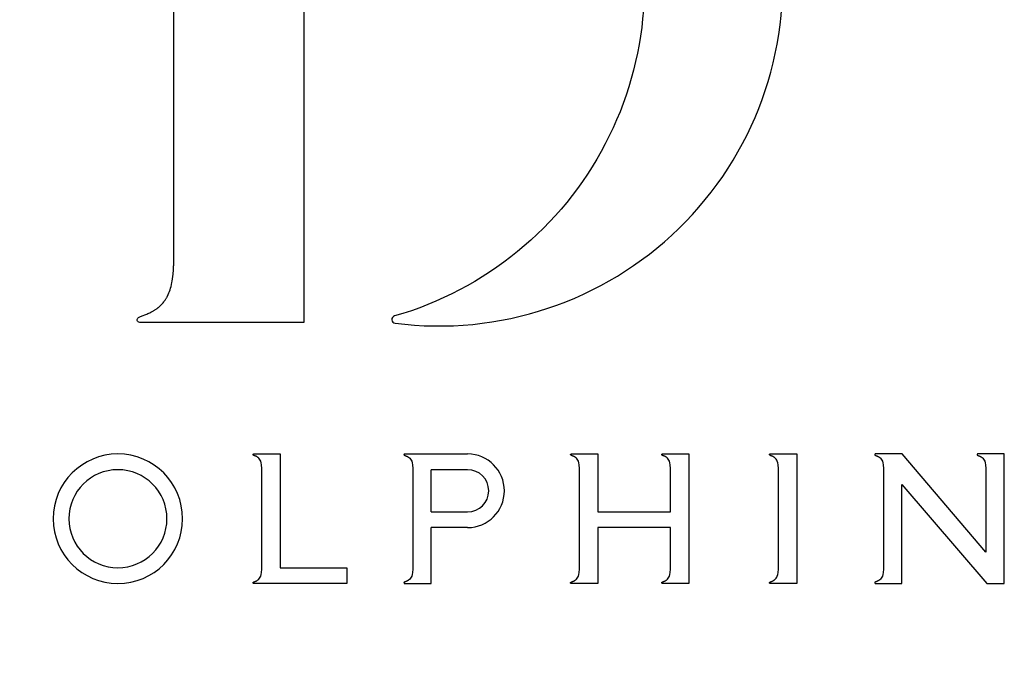
# Model space of a CAD drawing. Units: millimetres. Extents: x 883 to 1205, y 128 to 577.
# Drawn here: x 934 to 965, y 494 to 515 of the extents above; entities that cross this region are included whole.
import ezdxf

# ---------------------------------------------------------------- set-up
doc = ezdxf.new("R2010")
doc.units = ezdxf.units.MM
doc.header["$LTSCALE"] = 15
for name, color, linetype in [('01-01', 2, 'Continuous'), ('02-01', 1, 'Continuous'), ('09-01', 7, 'Continuous')]:
    doc.layers.add(name, color=color, linetype=linetype)
doc.dimstyles.new('Wagner$0', dxfattribs={"dimtxt": 2.5, "dimasz": 2.5, "dimexe": 1, "dimexo": 1, "dimgap": 1, "dimtad": 1, "dimdec": 8, "dimdsep": 46, "dimtxsty": 'Standard', "dimcen": 0, "dimclrd": 4, "dimclre": 4, "dimclrt": 1, "dimadec": 1, "dimazin": 2, "dimtfac": 1, "dimtdec": 8, "dimtix": 1, "dimtmove": 2, "dimatfit": 3, "dimfxl": 1, "dimarcsym": 0})

# ---------------------------------------------------------------- blocks, each defined once
blk = doc.blocks.new('*D14')
at = {"layer": '09-01', "color": 4, "lineweight": -2, "transparency": 16777216}
for p, q in [((916.387, 556.594), (889.239, 556.594)), ((891.239, 551.594), (891.239, 318.594)), ((938.087, 313.594), (889.239, 313.594))]:
    blk.add_line(p, q, dxfattribs=at)
at = {"layer": '09-01', "color": 4, "transparency": 16777216}
for points in [[(890.406, 551.594), (892.072, 551.594), (891.239, 556.594)], [(890.406, 318.594), (892.072, 318.594), (891.239, 313.594)]]:
    blk.add_solid(points, dxfattribs=at)
at = {"layer": 'Defpoints', "color": 0, "transparency": 16777216}
for p in [(918.387, 556.594), (891.239, 313.594), (940.087, 313.594)]:
    blk.add_point(p, dxfattribs=at)
at = {"layer": '09-01', "color": 1, "transparency": 16777216, "insert": (886.739, 435.094), "char_height": 5, "attachment_point": 5, "rotation": 90}
blk.add_mtext('243', dxfattribs=at)
blk = doc.blocks.new('Dolphin-Logo 1-1')
at = {"layer": '02-01'}
for p, q in [((-8.561, -5.115), (-8.561, -5.115)), ((-8.561, -5.115), (-8.561, -5.115)), ((-8.561, -5.115), (-8.561, -5.115)), ((-8.561, -5.115), (-8.561, -5.115)), ((-8.561, -5.115), (-8.561, -5.115)), ((-8.561, -5.115), (-8.561, -5.115)), ((-8.561, -5.115), (-8.561, -5.115)), ((-8.561, -5.115), (-8.561, -5.115)), ((-9.106, -5.455), (-9.106, -5.455)), ((-9.106, -5.455), (-9.106, -5.455)), ((-9.106, -5.455), (-9.106, -5.455)), ((-9.106, -5.455), (-9.106, -5.455)), ((-5.663, -9.899), (-5.662, -9.897)), ((-5.663, -9.901), (-5.663, -9.899)), ((-5.663, -9.904), (-5.663, -9.901)), ((-5.663, -9.907), (-5.663, -9.904)), ((-5.662, -9.91), (-5.663, -9.907)), ((-5.662, -9.897), (-5.661, -9.895)), ((-5.661, -9.912), (-5.662, -9.91)), ((-5.661, -9.895), (-5.661, -9.893)), ((-5.661, -9.893), (-5.66, -9.893)), ((-5.659, -9.915), (-5.661, -9.912)), ((-5.66, -9.892), (-5.659, -9.891)), ((-5.66, -9.893), (-5.66, -9.892)), ((-5.659, -9.891), (-5.657, -9.889)), ((-5.657, -9.917), (-5.659, -9.915)), ((-5.657, -9.889), (-5.656, -9.888)), ((-5.654, -9.92), (-5.657, -9.917)), ((-5.656, -9.888), (-5.655, -9.887)), ((-5.655, -9.887), (-5.654, -9.886)), ((-5.654, -9.886), (-5.653, -9.886)), ((-5.65, -9.922), (-5.654, -9.92)), ((-5.653, -9.886), (-5.652, -9.885)), ((-5.652, -9.885), (-5.651, -9.885)), ((-5.651, -9.885), (-5.65, -9.884)), ((-5.65, -9.884), (-5.649, -9.884)), ((-5.646, -9.925), (-5.65, -9.922)), ((-5.649, -9.884), (-5.649, -9.884)), ((-5.649, -9.884), (-5.647, -9.884)), ((-5.647, -9.884), (-5.646, -9.883)), ((-5.646, -9.883), (-5.646, -9.883)), ((-5.646, -9.883), (-5.645, -9.883)), ((-5.638, -9.929), (-5.646, -9.925)), ((-5.645, -9.883), (-5.644, -9.883)), ((-5.644, -9.883), (-4.796, -9.883)), ((-5.628, -9.933), (-5.638, -9.929)), ((-5.618, -9.937), (-5.628, -9.933)), ((-5.609, -9.94), (-5.618, -9.937)), ((-5.599, -9.944), (-5.609, -9.94)), ((-5.589, -9.948), (-5.599, -9.944)), ((-5.58, -9.952), (-5.589, -9.948)), ((-5.569, -9.957), (-5.58, -9.952)), ((-5.568, -9.957), (-5.569, -9.957)), ((-5.567, -9.957), (-5.568, -9.957)), ((-5.566, -9.958), (-5.567, -9.957)), ((-5.565, -9.959), (-5.566, -9.958)), ((-5.564, -9.959), (-5.565, -9.959)), ((-5.563, -9.96), (-5.564, -9.959)), ((-5.562, -9.96), (-5.563, -9.96)), ((-5.561, -9.961), (-5.562, -9.96)), ((-5.559, -9.962), (-5.561, -9.961)), ((-5.558, -9.962), (-5.559, -9.962)), ((-5.557, -9.962), (-5.558, -9.962)), ((-5.556, -9.963), (-5.557, -9.962)), ((-5.555, -9.964), (-5.556, -9.963)), ((-5.556, -9.963), (-5.556, -9.963)), ((-5.554, -9.964), (-5.555, -9.964)), ((-5.553, -9.965), (-5.554, -9.964)), ((-5.552, -9.965), (-5.553, -9.965)), ((-5.551, -9.966), (-5.552, -9.965)), ((-5.552, -9.965), (-5.552, -9.965)), ((-5.55, -9.966), (-5.551, -9.966)), ((-5.549, -9.967), (-5.55, -9.966)), ((-5.547, -9.968), (-5.549, -9.967)), ((-5.546, -9.968), (-5.547, -9.968)), ((-5.543, -9.97), (-5.546, -9.968)), ((-5.54, -9.972), (-5.543, -9.97)), ((-5.537, -9.974), (-5.54, -9.972)), ((-5.534, -9.976), (-5.537, -9.974)), ((-5.53, -9.978), (-5.534, -9.976)), ((-5.525, -9.981), (-5.53, -9.978)), ((-5.52, -9.985), (-5.525, -9.981)), ((-5.515, -9.988), (-5.52, -9.985)), ((-5.51, -9.992), (-5.515, -9.988)), ((-5.505, -9.996), (-5.51, -9.992)), ((-5.5, -10), (-5.505, -9.996)), ((-5.494, -10.005), (-5.5, -10)), ((-5.487, -10.01), (-5.494, -10.005)), ((-5.479, -10.019), (-5.487, -10.01)), ((-5.454, -10.047), (-5.479, -10.019)), ((-4.796, -9.883), (-4.796, -13.502)), ((-0.86, -9.897), (-0.861, -9.899)), ((-0.861, -9.899), (-0.861, -9.901)), ((-0.861, -9.901), (-0.861, -9.904)), ((-0.861, -9.904), (-0.861, -9.907)), ((-0.861, -9.907), (-0.86, -9.91)), ((-0.859, -9.895), (-0.86, -9.897)), ((-0.86, -9.91), (-0.859, -9.912)), ((-0.858, -9.893), (-0.859, -9.893)), ((-0.859, -9.893), (-0.859, -9.895)), ((-0.859, -9.912), (-0.857, -9.915)), ((-0.857, -9.892), (-0.858, -9.893)), ((-0.855, -9.889), (-0.857, -9.891)), ((-0.857, -9.891), (-0.857, -9.892)), ((-0.857, -9.915), (-0.855, -9.917)), ((-0.854, -9.888), (-0.855, -9.889)), ((-0.855, -9.917), (-0.852, -9.92)), ((-0.853, -9.887), (-0.854, -9.888)), ((-0.852, -9.886), (-0.853, -9.887)), ((-0.851, -9.886), (-0.852, -9.886)), ((-0.852, -9.92), (-0.848, -9.922)), ((-0.85, -9.885), (-0.851, -9.886)), ((-0.849, -9.885), (-0.85, -9.885)), ((-0.848, -9.884), (-0.849, -9.885)), ((-0.847, -9.884), (-0.848, -9.884)), ((-0.848, -9.922), (-0.844, -9.925)), ((-0.846, -9.884), (-0.847, -9.884)), ((-0.845, -9.884), (-0.846, -9.884)), ((-0.844, -9.883), (-0.845, -9.884)), ((-0.843, -9.883), (-0.844, -9.883)), ((-0.844, -9.883), (-0.844, -9.883)), ((-0.844, -9.925), (-0.836, -9.929)), ((-0.842, -9.883), (-0.843, -9.883)), ((-0.842, -9.883), (1.162, -9.883)), ((-0.836, -9.929), (-0.826, -9.933)), ((-0.826, -9.933), (-0.816, -9.937)), ((-0.816, -9.937), (-0.807, -9.94)), ((-0.807, -9.94), (-0.797, -9.944)), ((-0.797, -9.944), (-0.787, -9.948)), ((-0.787, -9.948), (-0.778, -9.952)), ((-0.778, -9.952), (-0.767, -9.957)), ((-0.767, -9.957), (-0.766, -9.957)), ((-0.766, -9.957), (-0.765, -9.957)), ((-0.765, -9.957), (-0.764, -9.958)), ((-0.764, -9.958), (-0.763, -9.959)), ((-0.763, -9.959), (-0.762, -9.959)), ((-0.762, -9.959), (-0.76, -9.96)), ((-0.76, -9.96), (-0.76, -9.96)), ((-0.76, -9.96), (-0.759, -9.961)), ((-0.759, -9.961), (-0.757, -9.962)), ((-0.757, -9.962), (-0.756, -9.962)), ((-0.756, -9.962), (-0.755, -9.962)), ((-0.755, -9.962), (-0.754, -9.963)), ((-0.754, -9.963), (-0.754, -9.963)), ((-0.754, -9.963), (-0.753, -9.964)), ((-0.753, -9.964), (-0.752, -9.964)), ((-0.752, -9.964), (-0.751, -9.965)), ((-0.751, -9.965), (-0.75, -9.965)), ((-0.75, -9.965), (-0.75, -9.965)), ((-0.75, -9.965), (-0.749, -9.966)), ((-0.749, -9.966), (-0.748, -9.966)), ((-0.748, -9.966), (-0.747, -9.967)), ((-0.747, -9.967), (-0.745, -9.968)), ((-0.745, -9.968), (-0.744, -9.968)), ((-0.744, -9.968), (-0.741, -9.97)), ((-0.741, -9.97), (-0.738, -9.972)), ((-0.738, -9.972), (-0.735, -9.974)), ((-0.735, -9.974), (-0.732, -9.976)), ((-0.732, -9.976), (-0.728, -9.978)), ((-0.728, -9.978), (-0.723, -9.981)), ((-0.723, -9.981), (-0.718, -9.985)), ((-0.718, -9.985), (-0.713, -9.988)), ((-0.713, -9.988), (-0.708, -9.992)), ((-0.708, -9.992), (-0.703, -9.996)), ((-0.703, -9.996), (-0.698, -10)), ((-0.698, -10), (-0.692, -10.005)), ((-0.692, -10.005), (-0.685, -10.01)), ((-0.685, -10.01), (-0.677, -10.019)), ((-0.677, -10.019), (-0.652, -10.047)), ((4.438, -9.901), (4.439, -9.899)), ((4.438, -9.904), (4.438, -9.901)), ((4.439, -9.907), (4.438, -9.904)), ((4.439, -9.897), (4.44, -9.895)), ((4.439, -9.899), (4.439, -9.897)), ((4.439, -9.91), (4.439, -9.907)), ((4.441, -9.912), (4.439, -9.91)), ((4.44, -9.895), (4.441, -9.893)), ((4.441, -9.893), (4.442, -9.892)), ((4.441, -9.893), (4.441, -9.893)), ((4.442, -9.915), (4.441, -9.912)), ((4.442, -9.891), (4.444, -9.889)), ((4.442, -9.892), (4.442, -9.891)), ((4.444, -9.917), (4.442, -9.915)), ((4.444, -9.889), (4.445, -9.888)), ((4.447, -9.92), (4.444, -9.917)), ((4.445, -9.888), (4.446, -9.887)), ((4.446, -9.887), (4.447, -9.886)), ((4.447, -9.886), (4.449, -9.886)), ((4.451, -9.922), (4.447, -9.92)), ((4.449, -9.886), (4.449, -9.885)), ((4.449, -9.885), (4.451, -9.885)), ((4.451, -9.885), (4.451, -9.884)), ((4.451, -9.884), (4.452, -9.884)), ((4.456, -9.925), (4.451, -9.922)), ((4.452, -9.884), (4.453, -9.884)), ((4.453, -9.884), (4.454, -9.884)), ((4.454, -9.884), (4.455, -9.883)), ((4.455, -9.883), (4.456, -9.883)), ((4.456, -9.883), (4.456, -9.883)), ((4.456, -9.883), (4.457, -9.883)), ((4.464, -9.929), (4.456, -9.925)), ((4.457, -9.883), (5.305, -9.883)), ((4.473, -9.933), (4.464, -9.929)), ((4.483, -9.937), (4.473, -9.933)), ((4.492, -9.94), (4.483, -9.937)), ((4.502, -9.944), (4.492, -9.94)), ((4.512, -9.948), (4.502, -9.944)), ((4.521, -9.952), (4.512, -9.948)), ((4.532, -9.957), (4.521, -9.952)), ((4.533, -9.957), (4.532, -9.957)), ((4.534, -9.957), (4.533, -9.957)), ((4.535, -9.958), (4.534, -9.957)), ((4.536, -9.959), (4.535, -9.958)), ((4.537, -9.959), (4.536, -9.959)), ((4.539, -9.96), (4.537, -9.959)), ((4.54, -9.96), (4.539, -9.96)), ((4.541, -9.961), (4.54, -9.96)), ((4.542, -9.962), (4.541, -9.961)), ((4.543, -9.962), (4.542, -9.962)), ((4.544, -9.962), (4.543, -9.962)), ((4.545, -9.963), (4.544, -9.962)), ((4.546, -9.963), (4.545, -9.963)), ((4.546, -9.964), (4.546, -9.963)), ((4.547, -9.964), (4.546, -9.964)), ((4.548, -9.965), (4.547, -9.964)), ((4.549, -9.965), (4.548, -9.965)), ((4.55, -9.965), (4.549, -9.965)), ((4.55, -9.966), (4.55, -9.965)), ((4.551, -9.966), (4.55, -9.966)), ((4.553, -9.967), (4.551, -9.966)), ((4.554, -9.968), (4.553, -9.967)), ((4.555, -9.968), (4.554, -9.968)), ((4.558, -9.97), (4.555, -9.968)), ((4.561, -9.972), (4.558, -9.97)), ((4.565, -9.974), (4.561, -9.972)), ((4.568, -9.976), (4.565, -9.974)), ((4.571, -9.978), (4.568, -9.976)), ((4.577, -9.981), (4.571, -9.978)), ((4.582, -9.985), (4.577, -9.981)), ((4.587, -9.988), (4.582, -9.985)), ((4.592, -9.992), (4.587, -9.988)), ((4.596, -9.996), (4.592, -9.992)), ((4.601, -10), (4.596, -9.996)), ((4.607, -10.005), (4.601, -10)), ((4.614, -10.01), (4.607, -10.005)), ((4.623, -10.019), (4.614, -10.01)), ((4.648, -10.047), (4.623, -10.019)), ((5.305, -9.883), (5.305, -11.726)), ((7.336, -9.899), (7.337, -9.897)), ((7.336, -9.901), (7.336, -9.899)), ((7.336, -9.904), (7.336, -9.901)), ((7.336, -9.907), (7.336, -9.904)), ((7.337, -9.91), (7.336, -9.907)), ((7.337, -9.895), (7.338, -9.893)), ((7.337, -9.897), (7.337, -9.895)), ((7.338, -9.912), (7.337, -9.91)), ((7.338, -9.893), (7.339, -9.893)), ((7.34, -9.915), (7.338, -9.912)), ((7.339, -9.892), (7.34, -9.891)), ((7.339, -9.893), (7.339, -9.892)), ((7.34, -9.891), (7.341, -9.889)), ((7.341, -9.917), (7.34, -9.915)), ((7.341, -9.889), (7.342, -9.888)), ((7.345, -9.92), (7.341, -9.917)), ((7.342, -9.888), (7.343, -9.887)), ((7.343, -9.887), (7.345, -9.886)), ((7.345, -9.886), (7.346, -9.886)), ((7.348, -9.922), (7.345, -9.92)), ((7.346, -9.886), (7.347, -9.885)), ((7.347, -9.885), (7.348, -9.885)), ((7.348, -9.885), (7.349, -9.884)), ((7.353, -9.925), (7.348, -9.922)), ((7.349, -9.884), (7.349, -9.884)), ((7.349, -9.884), (7.35, -9.884)), ((7.35, -9.884), (7.351, -9.884)), ((7.351, -9.884), (7.352, -9.883)), ((7.352, -9.883), (7.353, -9.883)), ((7.353, -9.883), (7.354, -9.883)), ((7.361, -9.929), (7.353, -9.925)), ((7.354, -9.883), (7.354, -9.883)), ((7.354, -9.883), (8.203, -9.883)), ((7.371, -9.933), (7.361, -9.929)), ((7.38, -9.937), (7.371, -9.933)), ((7.389, -9.94), (7.38, -9.937)), ((7.399, -9.944), (7.389, -9.94)), ((7.409, -9.948), (7.399, -9.944)), ((7.419, -9.952), (7.409, -9.948)), ((7.429, -9.957), (7.419, -9.952)), ((7.43, -9.957), (7.429, -9.957)), ((7.431, -9.957), (7.43, -9.957)), ((7.433, -9.958), (7.431, -9.957)), ((7.434, -9.959), (7.433, -9.958)), ((7.435, -9.959), (7.434, -9.959)), ((7.436, -9.96), (7.435, -9.959)), ((7.437, -9.96), (7.436, -9.96)), ((7.438, -9.961), (7.437, -9.96)), ((7.44, -9.962), (7.438, -9.961)), ((7.441, -9.962), (7.44, -9.962)), ((7.44, -9.962), (7.44, -9.962)), ((7.442, -9.963), (7.441, -9.962)), ((7.443, -9.963), (7.442, -9.963)), ((7.444, -9.964), (7.443, -9.963)), ((7.445, -9.964), (7.444, -9.964)), ((7.445, -9.965), (7.445, -9.964)), ((7.446, -9.965), (7.445, -9.965)), ((7.447, -9.965), (7.446, -9.965)), ((7.448, -9.966), (7.447, -9.965)), ((7.449, -9.966), (7.448, -9.966)), ((7.45, -9.967), (7.449, -9.966)), ((7.451, -9.968), (7.45, -9.967)), ((7.453, -9.968), (7.451, -9.968)), ((7.455, -9.97), (7.453, -9.968)), ((7.458, -9.972), (7.455, -9.97)), ((7.462, -9.974), (7.458, -9.972)), ((7.465, -9.976), (7.462, -9.974)), ((7.469, -9.978), (7.465, -9.976)), ((7.474, -9.981), (7.469, -9.978)), ((7.479, -9.985), (7.474, -9.981)), ((7.484, -9.988), (7.479, -9.985)), ((7.489, -9.992), (7.484, -9.988)), ((7.494, -9.996), (7.489, -9.992)), ((7.499, -10), (7.494, -9.996)), ((7.505, -10.005), (7.499, -10)), ((7.511, -10.01), (7.505, -10.005)), ((7.52, -10.019), (7.511, -10.01)), ((7.545, -10.047), (7.52, -10.019)), ((8.203, -9.883), (8.203, -14)), ((10.764, -9.899), (10.765, -9.897)), ((10.764, -9.901), (10.764, -9.899)), ((10.764, -9.904), (10.764, -9.901)), ((10.764, -9.907), (10.764, -9.904)), ((10.765, -9.91), (10.764, -9.907)), ((10.765, -9.897), (10.766, -9.895)), ((10.766, -9.912), (10.765, -9.91)), ((10.766, -9.895), (10.766, -9.893)), ((10.766, -9.893), (10.767, -9.893)), ((10.768, -9.915), (10.766, -9.912)), ((10.767, -9.892), (10.768, -9.891)), ((10.767, -9.893), (10.767, -9.892)), ((10.768, -9.891), (10.77, -9.889)), ((10.77, -9.917), (10.768, -9.915)), ((10.77, -9.889), (10.771, -9.888)), ((10.773, -9.92), (10.77, -9.917)), ((10.771, -9.887), (10.773, -9.886)), ((10.771, -9.888), (10.771, -9.887)), ((10.773, -9.886), (10.774, -9.886)), ((10.776, -9.922), (10.773, -9.92)), ((10.774, -9.886), (10.775, -9.885)), ((10.775, -9.885), (10.776, -9.885)), ((10.776, -9.885), (10.777, -9.884)), ((10.781, -9.925), (10.776, -9.922)), ((10.777, -9.884), (10.778, -9.884)), ((10.778, -9.884), (10.778, -9.884)), ((10.778, -9.884), (10.78, -9.884)), ((10.78, -9.884), (10.78, -9.883)), ((10.78, -9.883), (10.781, -9.883)), ((10.781, -9.883), (10.782, -9.883)), ((10.789, -9.929), (10.781, -9.925)), ((10.782, -9.883), (10.783, -9.883)), ((10.783, -9.883), (11.631, -9.883)), ((10.799, -9.933), (10.789, -9.929)), ((10.808, -9.937), (10.799, -9.933)), ((10.818, -9.94), (10.808, -9.937)), ((10.828, -9.944), (10.818, -9.94)), ((10.837, -9.948), (10.828, -9.944)), ((10.847, -9.952), (10.837, -9.948)), ((10.858, -9.957), (10.847, -9.952)), ((10.859, -9.957), (10.858, -9.957)), ((10.86, -9.957), (10.859, -9.957)), ((10.861, -9.958), (10.86, -9.957)), ((10.862, -9.959), (10.861, -9.958)), ((10.863, -9.959), (10.862, -9.959)), ((10.864, -9.96), (10.863, -9.959)), ((10.865, -9.96), (10.864, -9.96)), ((10.866, -9.961), (10.865, -9.96)), ((10.868, -9.962), (10.866, -9.961)), ((10.869, -9.962), (10.868, -9.962)), ((10.87, -9.962), (10.869, -9.962)), ((10.871, -9.963), (10.87, -9.962)), ((10.872, -9.964), (10.871, -9.963)), ((10.871, -9.963), (10.871, -9.963)), ((10.873, -9.964), (10.872, -9.964)), ((10.874, -9.965), (10.873, -9.964)), ((10.875, -9.965), (10.874, -9.965)), ((10.876, -9.966), (10.875, -9.965)), ((10.875, -9.965), (10.875, -9.965)), ((10.877, -9.966), (10.876, -9.966)), ((10.878, -9.967), (10.877, -9.966)), ((10.88, -9.968), (10.878, -9.967)), ((10.881, -9.968), (10.88, -9.968)), ((10.883, -9.97), (10.881, -9.968)), ((10.887, -9.972), (10.883, -9.97)), ((10.89, -9.974), (10.887, -9.972)), ((10.893, -9.976), (10.89, -9.974)), ((10.897, -9.978), (10.893, -9.976)), ((10.902, -9.981), (10.897, -9.978)), ((10.907, -9.985), (10.902, -9.981)), ((10.912, -9.988), (10.907, -9.985)), ((10.917, -9.992), (10.912, -9.988)), ((10.922, -9.996), (10.917, -9.992)), ((10.927, -10), (10.922, -9.996)), ((10.933, -10.005), (10.927, -10)), ((10.939, -10.01), (10.933, -10.005)), ((10.948, -10.019), (10.939, -10.01)), ((10.973, -10.047), (10.948, -10.019)), ((11.631, -9.883), (11.631, -14)), ((14.112, -9.897), (14.111, -9.899)), ((14.111, -9.899), (14.111, -9.901)), ((14.111, -9.901), (14.111, -9.904)), ((14.111, -9.904), (14.112, -9.907)), ((14.113, -9.895), (14.112, -9.897)), ((14.112, -9.907), (14.112, -9.91)), ((14.112, -9.91), (14.113, -9.912)), ((14.114, -9.893), (14.113, -9.895)), ((14.113, -9.912), (14.115, -9.915)), ((14.115, -9.892), (14.114, -9.893)), ((14.114, -9.893), (14.114, -9.893)), ((14.117, -9.889), (14.115, -9.891)), ((14.115, -9.891), (14.115, -9.892)), ((14.115, -9.915), (14.117, -9.917)), ((14.118, -9.888), (14.117, -9.889)), ((14.117, -9.917), (14.12, -9.92)), ((14.119, -9.887), (14.118, -9.888)), ((14.12, -9.886), (14.119, -9.887)), ((14.121, -9.886), (14.12, -9.886)), ((14.12, -9.92), (14.124, -9.922)), ((14.122, -9.885), (14.121, -9.886)), ((14.123, -9.885), (14.122, -9.885)), ((14.124, -9.884), (14.123, -9.885)), ((14.125, -9.884), (14.124, -9.884)), ((14.124, -9.922), (14.129, -9.925)), ((14.126, -9.884), (14.125, -9.884)), ((14.127, -9.884), (14.126, -9.884)), ((14.128, -9.883), (14.127, -9.884)), ((14.129, -9.883), (14.128, -9.883)), ((14.128, -9.883), (14.128, -9.883)), ((14.13, -9.883), (14.129, -9.883)), ((14.129, -9.925), (14.137, -9.929)), ((14.979, -9.883), (14.13, -9.883)), ((14.137, -9.929), (14.146, -9.933)), ((14.146, -9.933), (14.156, -9.937)), ((14.156, -9.937), (14.165, -9.94)), ((14.165, -9.94), (14.175, -9.944)), ((14.175, -9.944), (14.185, -9.948)), ((14.185, -9.948), (14.194, -9.952)), ((14.194, -9.952), (14.205, -9.957)), ((14.205, -9.957), (14.206, -9.957)), ((14.206, -9.957), (14.207, -9.957)), ((14.207, -9.957), (14.208, -9.958)), ((14.208, -9.958), (14.209, -9.959)), ((14.209, -9.959), (14.21, -9.959)), ((14.21, -9.959), (14.212, -9.96)), ((14.212, -9.96), (14.213, -9.96)), ((14.213, -9.96), (14.214, -9.961)), ((14.214, -9.961), (14.215, -9.962)), ((14.215, -9.962), (14.216, -9.962)), ((14.216, -9.962), (14.217, -9.962)), ((14.217, -9.962), (14.218, -9.963)), ((14.218, -9.963), (14.219, -9.963)), ((14.219, -9.963), (14.219, -9.964)), ((14.219, -9.964), (14.22, -9.964)), ((14.22, -9.964), (14.221, -9.965)), ((14.221, -9.965), (14.222, -9.965)), ((14.222, -9.965), (14.222, -9.965)), ((14.222, -9.965), (14.223, -9.966)), ((14.223, -9.966), (14.224, -9.966)), ((14.224, -9.966), (14.225, -9.967)), ((14.225, -9.967), (14.227, -9.968)), ((14.227, -9.968), (14.228, -9.968)), ((14.228, -9.968), (14.231, -9.97)), ((14.231, -9.97), (14.234, -9.972)), ((14.234, -9.972), (14.238, -9.974)), ((14.238, -9.974), (14.24, -9.976)), ((14.24, -9.976), (14.244, -9.978)), ((14.244, -9.978), (14.25, -9.981)), ((14.25, -9.981), (14.255, -9.985)), ((14.255, -9.985), (14.26, -9.988)), ((14.26, -9.988), (14.265, -9.992)), ((14.265, -9.992), (14.269, -9.996)), ((14.269, -9.996), (14.274, -10)), ((14.274, -10), (14.28, -10.005)), ((14.28, -10.005), (14.287, -10.01)), ((14.287, -10.01), (14.295, -10.019)), ((14.295, -10.019), (14.321, -10.047)), ((17.648, -13.001), (14.979, -9.883)), ((17.366, -9.901), (17.365, -9.904)), ((17.365, -9.904), (17.366, -9.907)), ((17.367, -9.895), (17.366, -9.897)), ((17.366, -9.897), (17.366, -9.899)), ((17.366, -9.899), (17.366, -9.901)), ((17.366, -9.907), (17.367, -9.91)), ((17.368, -9.893), (17.367, -9.895)), ((17.367, -9.91), (17.368, -9.912)), ((17.369, -9.892), (17.368, -9.893)), ((17.368, -9.893), (17.368, -9.893)), ((17.368, -9.912), (17.37, -9.915)), ((17.37, -9.891), (17.369, -9.892)), ((17.371, -9.889), (17.37, -9.891)), ((17.37, -9.915), (17.371, -9.917)), ((17.372, -9.888), (17.371, -9.889)), ((17.371, -9.917), (17.374, -9.92)), ((17.373, -9.887), (17.372, -9.888)), ((17.375, -9.886), (17.373, -9.887)), ((17.374, -9.92), (17.378, -9.922)), ((17.376, -9.886), (17.375, -9.886)), ((17.377, -9.885), (17.376, -9.886)), ((17.378, -9.885), (17.377, -9.885)), ((17.379, -9.884), (17.378, -9.885)), ((17.378, -9.922), (17.383, -9.925)), ((17.38, -9.884), (17.379, -9.884)), ((17.379, -9.884), (17.379, -9.884)), ((17.381, -9.884), (17.38, -9.884)), ((17.382, -9.883), (17.381, -9.884)), ((17.383, -9.883), (17.382, -9.883)), ((17.384, -9.883), (17.383, -9.883)), ((17.383, -9.925), (17.391, -9.929)), ((18.233, -9.883), (17.384, -9.883)), ((17.384, -9.883), (17.384, -9.883)), ((17.391, -9.929), (17.401, -9.933)), ((17.401, -9.933), (17.41, -9.937)), ((17.41, -9.937), (17.419, -9.94)), ((17.419, -9.94), (17.429, -9.944)), ((17.429, -9.944), (17.439, -9.948)), ((17.439, -9.948), (17.449, -9.952)), ((17.449, -9.952), (17.459, -9.957)), ((17.459, -9.957), (17.46, -9.957)), ((17.46, -9.957), (17.461, -9.957)), ((17.461, -9.957), (17.463, -9.958)), ((17.463, -9.958), (17.464, -9.959)), ((17.464, -9.959), (17.465, -9.959)), ((17.465, -9.959), (17.466, -9.96)), ((17.466, -9.96), (17.467, -9.96)), ((17.467, -9.96), (17.468, -9.961)), ((17.468, -9.961), (17.47, -9.962)), ((17.47, -9.962), (17.47, -9.962)), ((17.47, -9.962), (17.471, -9.962)), ((17.471, -9.962), (17.472, -9.963)), ((17.472, -9.963), (17.473, -9.963)), ((17.473, -9.963), (17.474, -9.964)), ((17.474, -9.964), (17.475, -9.964)), ((17.475, -9.964), (17.475, -9.965)), ((17.475, -9.965), (17.476, -9.965)), ((17.476, -9.965), (17.477, -9.965)), ((17.477, -9.965), (17.478, -9.966)), ((17.478, -9.966), (17.479, -9.966)), ((17.479, -9.966), (17.48, -9.967)), ((17.48, -9.967), (17.481, -9.968)), ((17.481, -9.968), (17.483, -9.968)), ((17.483, -9.968), (17.485, -9.97)), ((17.485, -9.97), (17.488, -9.972)), ((17.488, -9.972), (17.492, -9.974)), ((17.492, -9.974), (17.495, -9.976)), ((17.495, -9.976), (17.499, -9.978)), ((17.499, -9.978), (17.504, -9.981)), ((17.504, -9.981), (17.509, -9.985)), ((17.509, -9.985), (17.514, -9.988)), ((17.514, -9.988), (17.519, -9.992)), ((17.519, -9.992), (17.524, -9.996)), ((17.524, -9.996), (17.529, -10)), ((17.529, -10), (17.534, -10.005)), ((17.534, -10.005), (17.541, -10.01)), ((17.541, -10.01), (17.55, -10.019)), ((17.55, -10.019), (17.575, -10.047)), ((18.233, -14), (18.233, -9.883)), ((-5.433, -10.077), (-5.454, -10.047)), ((-5.415, -10.115), (-5.433, -10.077)), ((-5.401, -10.167), (-5.415, -10.115)), ((-5.39, -10.233), (-5.401, -10.167)), ((-5.38, -10.34), (-5.39, -10.233)), ((-0.652, -10.047), (-0.631, -10.077)), ((-0.631, -10.077), (-0.613, -10.115)), ((-0.613, -10.115), (-0.599, -10.167)), ((-0.599, -10.167), (-0.588, -10.233)), ((-0.588, -10.233), (-0.578, -10.34)), ((4.669, -10.077), (4.648, -10.047)), ((4.686, -10.115), (4.669, -10.077)), ((4.701, -10.167), (4.686, -10.115)), ((4.711, -10.233), (4.701, -10.167)), ((4.721, -10.34), (4.711, -10.233)), ((7.566, -10.077), (7.545, -10.047)), ((7.583, -10.115), (7.566, -10.077)), ((7.598, -10.167), (7.583, -10.115)), ((7.608, -10.233), (7.598, -10.167)), ((7.618, -10.34), (7.608, -10.233)), ((10.994, -10.077), (10.973, -10.047)), ((11.011, -10.115), (10.994, -10.077)), ((11.026, -10.167), (11.011, -10.115)), ((11.037, -10.233), (11.026, -10.167)), ((11.047, -10.34), (11.037, -10.233)), ((14.321, -10.047), (14.341, -10.077)), ((14.341, -10.077), (14.359, -10.115)), ((14.359, -10.115), (14.373, -10.167)), ((14.373, -10.167), (14.384, -10.233)), ((14.384, -10.233), (14.394, -10.34)), ((17.575, -10.047), (17.596, -10.077)), ((17.596, -10.077), (17.613, -10.115)), ((17.613, -10.115), (17.628, -10.167)), ((17.628, -10.167), (17.638, -10.233)), ((17.638, -10.233), (17.648, -10.34)), ((-5.38, -13.542), (-5.38, -10.34)), ((-0.578, -10.34), (-0.578, -13.542)), ((0.006, -11.726), (0.006, -10.382)), ((1.162, -10.382), (0.006, -10.382)), ((4.721, -13.542), (4.721, -10.34)), ((7.618, -11.726), (7.618, -10.34)), ((11.047, -13.542), (11.047, -10.34)), ((14.394, -10.34), (14.394, -13.542)), ((17.648, -10.34), (17.648, -13.001)), ((14.978, -14), (14.978, -10.85)), ((14.978, -10.85), (17.675, -14)), ((0.006, -11.726), (1.162, -11.726)), ((5.305, -11.726), (7.618, -11.726)), ((0.006, -14), (0.006, -12.225)), ((1.162, -12.225), (0.006, -12.225)), ((7.618, -12.225), (5.305, -12.225)), ((5.305, -12.225), (5.305, -14)), ((7.618, -13.542), (7.618, -12.225)), ((-5.433, -13.806), (-5.415, -13.768)), ((-5.415, -13.768), (-5.401, -13.716)), ((-5.401, -13.716), (-5.39, -13.65)), ((-5.39, -13.65), (-5.38, -13.542)), ((-4.796, -13.502), (-2.674, -13.502)), ((-2.674, -13.502), (-2.674, -14)), ((-0.613, -13.768), (-0.631, -13.806)), ((-0.599, -13.716), (-0.613, -13.768)), ((-0.588, -13.65), (-0.599, -13.716)), ((-0.578, -13.542), (-0.588, -13.65)), ((4.669, -13.806), (4.686, -13.768)), ((4.686, -13.768), (4.701, -13.716)), ((4.701, -13.716), (4.711, -13.65)), ((4.711, -13.65), (4.721, -13.542)), ((7.566, -13.806), (7.583, -13.768)), ((7.583, -13.768), (7.598, -13.716)), ((7.598, -13.716), (7.608, -13.65)), ((7.608, -13.65), (7.618, -13.542)), ((10.994, -13.806), (11.011, -13.768)), ((11.011, -13.768), (11.026, -13.716)), ((11.026, -13.716), (11.037, -13.65)), ((11.037, -13.65), (11.047, -13.542)), ((14.359, -13.768), (14.341, -13.806)), ((14.373, -13.716), (14.359, -13.768)), ((14.384, -13.65), (14.373, -13.716)), ((14.394, -13.542), (14.384, -13.65)), ((-5.663, -13.976), (-5.662, -13.973)), ((-5.663, -13.979), (-5.663, -13.976)), ((-5.663, -13.982), (-5.663, -13.979)), ((-5.663, -13.984), (-5.663, -13.982)), ((-5.662, -13.986), (-5.663, -13.984)), ((-5.662, -13.973), (-5.661, -13.971)), ((-5.661, -13.988), (-5.662, -13.986)), ((-5.661, -13.971), (-5.659, -13.968)), ((-5.661, -13.989), (-5.661, -13.988)), ((-5.66, -13.99), (-5.661, -13.989)), ((-5.66, -13.991), (-5.66, -13.99)), ((-5.659, -13.992), (-5.66, -13.991)), ((-5.659, -13.968), (-5.657, -13.966)), ((-5.657, -13.994), (-5.659, -13.992)), ((-5.657, -13.966), (-5.654, -13.963)), ((-5.656, -13.995), (-5.657, -13.994)), ((-5.655, -13.995), (-5.656, -13.995)), ((-5.654, -13.997), (-5.655, -13.995)), ((-5.654, -13.963), (-5.65, -13.961)), ((-5.653, -13.997), (-5.654, -13.997)), ((-5.652, -13.998), (-5.653, -13.997)), ((-5.651, -13.998), (-5.652, -13.998)), ((-5.65, -13.998), (-5.651, -13.998)), ((-5.65, -13.961), (-5.646, -13.958)), ((-5.649, -13.999), (-5.65, -13.998)), ((-5.647, -13.999), (-5.649, -13.999)), ((-5.649, -13.999), (-5.649, -13.999)), ((-5.646, -13.999), (-5.647, -13.999)), ((-5.646, -13.958), (-5.638, -13.954)), ((-5.645, -14), (-5.646, -13.999)), ((-5.646, -13.999), (-5.646, -13.999)), ((-5.644, -14), (-5.645, -14)), ((-2.674, -14), (-5.644, -14)), ((-5.638, -13.954), (-5.628, -13.95)), ((-5.628, -13.95), (-5.618, -13.946)), ((-5.618, -13.946), (-5.609, -13.942)), ((-5.609, -13.942), (-5.599, -13.939)), ((-5.599, -13.939), (-5.589, -13.935)), ((-5.589, -13.935), (-5.58, -13.931)), ((-5.58, -13.931), (-5.569, -13.926)), ((-5.569, -13.926), (-5.568, -13.926)), ((-5.568, -13.926), (-5.567, -13.925)), ((-5.567, -13.925), (-5.566, -13.925)), ((-5.566, -13.925), (-5.565, -13.924)), ((-5.565, -13.924), (-5.564, -13.924)), ((-5.564, -13.924), (-5.563, -13.923)), ((-5.563, -13.923), (-5.562, -13.923)), ((-5.562, -13.923), (-5.561, -13.922)), ((-5.561, -13.922), (-5.559, -13.921)), ((-5.559, -13.921), (-5.558, -13.921)), ((-5.558, -13.921), (-5.557, -13.92)), ((-5.557, -13.92), (-5.556, -13.92)), ((-5.556, -13.92), (-5.555, -13.919)), ((-5.556, -13.92), (-5.556, -13.92)), ((-5.555, -13.919), (-5.554, -13.919)), ((-5.554, -13.919), (-5.553, -13.918)), ((-5.553, -13.918), (-5.552, -13.918)), ((-5.552, -13.918), (-5.552, -13.917)), ((-5.552, -13.917), (-5.551, -13.917)), ((-5.551, -13.917), (-5.55, -13.916)), ((-5.55, -13.916), (-5.549, -13.916)), ((-5.549, -13.916), (-5.547, -13.915)), ((-5.547, -13.915), (-5.546, -13.914)), ((-5.546, -13.914), (-5.543, -13.913)), ((-5.543, -13.913), (-5.54, -13.911)), ((-5.54, -13.911), (-5.537, -13.909)), ((-5.537, -13.909), (-5.534, -13.907)), ((-5.534, -13.907), (-5.53, -13.905)), ((-5.53, -13.905), (-5.525, -13.901)), ((-5.525, -13.901), (-5.52, -13.898)), ((-5.52, -13.898), (-5.515, -13.895)), ((-5.515, -13.895), (-5.51, -13.891)), ((-5.51, -13.891), (-5.505, -13.887)), ((-5.505, -13.887), (-5.5, -13.883)), ((-5.5, -13.883), (-5.494, -13.878)), ((-5.494, -13.878), (-5.487, -13.872)), ((-5.487, -13.872), (-5.479, -13.864)), ((-5.479, -13.864), (-5.454, -13.836)), ((-5.454, -13.836), (-5.433, -13.806)), ((-0.86, -13.973), (-0.861, -13.976)), ((-0.861, -13.976), (-0.861, -13.979)), ((-0.861, -13.979), (-0.861, -13.982)), ((-0.861, -13.982), (-0.861, -13.984)), ((-0.861, -13.984), (-0.86, -13.986)), ((-0.859, -13.971), (-0.86, -13.973)), ((-0.86, -13.986), (-0.859, -13.988)), ((-0.857, -13.968), (-0.859, -13.971)), ((-0.859, -13.988), (-0.859, -13.989)), ((-0.859, -13.989), (-0.858, -13.99)), ((-0.858, -13.99), (-0.857, -13.991)), ((-0.855, -13.966), (-0.857, -13.968)), ((-0.857, -13.991), (-0.857, -13.992)), ((-0.857, -13.992), (-0.855, -13.994)), ((-0.852, -13.963), (-0.855, -13.966)), ((-0.855, -13.994), (-0.854, -13.995)), ((-0.854, -13.995), (-0.853, -13.995)), ((-0.853, -13.995), (-0.852, -13.997)), ((-0.848, -13.961), (-0.852, -13.963)), ((-0.852, -13.997), (-0.851, -13.997)), ((-0.851, -13.997), (-0.85, -13.998)), ((-0.85, -13.998), (-0.849, -13.998)), ((-0.849, -13.998), (-0.848, -13.998)), ((-0.844, -13.958), (-0.848, -13.961)), ((-0.848, -13.998), (-0.847, -13.999)), ((-0.847, -13.999), (-0.846, -13.999)), ((-0.846, -13.999), (-0.845, -13.999)), ((-0.845, -13.999), (-0.844, -13.999)), ((-0.836, -13.954), (-0.844, -13.958)), ((-0.844, -13.999), (-0.844, -13.999)), ((-0.844, -13.999), (-0.843, -14)), ((-0.843, -14), (-0.842, -14)), ((-0.842, -14), (0.006, -14)), ((-0.826, -13.95), (-0.836, -13.954)), ((-0.816, -13.946), (-0.826, -13.95)), ((-0.807, -13.942), (-0.816, -13.946)), ((-0.797, -13.939), (-0.807, -13.942)), ((-0.787, -13.935), (-0.797, -13.939)), ((-0.778, -13.931), (-0.787, -13.935)), ((-0.767, -13.926), (-0.778, -13.931)), ((-0.766, -13.926), (-0.767, -13.926)), ((-0.765, -13.925), (-0.766, -13.926)), ((-0.764, -13.925), (-0.765, -13.925)), ((-0.763, -13.924), (-0.764, -13.925)), ((-0.762, -13.924), (-0.763, -13.924)), ((-0.76, -13.923), (-0.762, -13.924)), ((-0.759, -13.922), (-0.76, -13.923)), ((-0.76, -13.923), (-0.76, -13.923)), ((-0.757, -13.921), (-0.759, -13.922)), ((-0.756, -13.921), (-0.757, -13.921)), ((-0.755, -13.92), (-0.756, -13.921)), ((-0.754, -13.92), (-0.755, -13.92)), ((-0.753, -13.919), (-0.754, -13.92)), ((-0.754, -13.92), (-0.754, -13.92)), ((-0.752, -13.919), (-0.753, -13.919)), ((-0.751, -13.918), (-0.752, -13.919)), ((-0.75, -13.918), (-0.751, -13.918)), ((-0.749, -13.917), (-0.75, -13.917)), ((-0.75, -13.917), (-0.75, -13.918)), ((-0.748, -13.916), (-0.749, -13.917)), ((-0.747, -13.916), (-0.748, -13.916)), ((-0.745, -13.915), (-0.747, -13.916)), ((-0.744, -13.914), (-0.745, -13.915)), ((-0.741, -13.913), (-0.744, -13.914)), ((-0.738, -13.911), (-0.741, -13.913)), ((-0.735, -13.909), (-0.738, -13.911)), ((-0.732, -13.907), (-0.735, -13.909)), ((-0.728, -13.905), (-0.732, -13.907)), ((-0.723, -13.901), (-0.728, -13.905)), ((-0.718, -13.898), (-0.723, -13.901)), ((-0.713, -13.895), (-0.718, -13.898)), ((-0.708, -13.891), (-0.713, -13.895)), ((-0.703, -13.887), (-0.708, -13.891)), ((-0.698, -13.883), (-0.703, -13.887)), ((-0.692, -13.878), (-0.698, -13.883)), ((-0.685, -13.872), (-0.692, -13.878)), ((-0.677, -13.864), (-0.685, -13.872)), ((-0.652, -13.836), (-0.677, -13.864)), ((-0.631, -13.806), (-0.652, -13.836)), ((4.438, -13.979), (4.439, -13.976)), ((4.438, -13.982), (4.438, -13.979)), ((4.439, -13.984), (4.438, -13.982)), ((4.439, -13.973), (4.441, -13.971)), ((4.439, -13.976), (4.439, -13.973)), ((4.439, -13.986), (4.439, -13.984)), ((4.44, -13.988), (4.439, -13.986)), ((4.441, -13.989), (4.44, -13.988)), ((4.441, -13.971), (4.442, -13.968)), ((4.441, -13.99), (4.441, -13.989)), ((4.442, -13.991), (4.441, -13.99)), ((4.442, -13.968), (4.444, -13.966)), ((4.442, -13.992), (4.442, -13.991)), ((4.444, -13.994), (4.442, -13.992)), ((4.444, -13.966), (4.447, -13.963)), ((4.445, -13.995), (4.444, -13.994)), ((4.446, -13.995), (4.445, -13.995)), ((4.447, -13.997), (4.446, -13.995)), ((4.447, -13.963), (4.451, -13.961)), ((4.449, -13.997), (4.447, -13.997)), ((4.449, -13.998), (4.449, -13.997)), ((4.451, -13.998), (4.449, -13.998)), ((4.451, -13.961), (4.456, -13.958)), ((4.452, -13.999), (4.451, -13.998)), ((4.451, -13.998), (4.451, -13.998)), ((4.453, -13.999), (4.452, -13.999)), ((4.454, -13.999), (4.453, -13.999)), ((4.455, -13.999), (4.454, -13.999)), ((4.456, -13.999), (4.455, -13.999)), ((4.456, -13.958), (4.464, -13.954)), ((4.456, -14), (4.456, -13.999)), ((4.457, -14), (4.456, -14)), ((5.305, -14), (4.457, -14)), ((4.464, -13.954), (4.473, -13.95)), ((4.473, -13.95), (4.483, -13.946)), ((4.483, -13.946), (4.492, -13.942)), ((4.492, -13.942), (4.502, -13.939)), ((4.502, -13.939), (4.512, -13.935)), ((4.512, -13.935), (4.521, -13.931)), ((4.521, -13.931), (4.532, -13.926)), ((4.532, -13.926), (4.533, -13.926)), ((4.533, -13.926), (4.534, -13.925)), ((4.534, -13.925), (4.535, -13.925)), ((4.535, -13.925), (4.536, -13.924)), ((4.536, -13.924), (4.537, -13.924)), ((4.537, -13.924), (4.539, -13.923)), ((4.539, -13.923), (4.54, -13.923)), ((4.54, -13.923), (4.541, -13.922)), ((4.541, -13.922), (4.542, -13.921)), ((4.542, -13.921), (4.543, -13.921)), ((4.543, -13.921), (4.544, -13.92)), ((4.544, -13.92), (4.545, -13.92)), ((4.545, -13.92), (4.546, -13.92)), ((4.546, -13.92), (4.546, -13.919)), ((4.546, -13.919), (4.547, -13.919)), ((4.547, -13.919), (4.548, -13.918)), ((4.548, -13.918), (4.549, -13.918)), ((4.549, -13.918), (4.55, -13.917)), ((4.55, -13.917), (4.551, -13.916)), ((4.55, -13.917), (4.55, -13.917)), ((4.551, -13.916), (4.553, -13.916)), ((4.553, -13.916), (4.554, -13.915)), ((4.554, -13.915), (4.555, -13.914)), ((4.555, -13.914), (4.558, -13.913)), ((4.558, -13.913), (4.561, -13.911)), ((4.561, -13.911), (4.565, -13.909)), ((4.565, -13.909), (4.568, -13.907)), ((4.568, -13.907), (4.571, -13.905)), ((4.571, -13.905), (4.577, -13.901)), ((4.577, -13.901), (4.582, -13.898)), ((4.582, -13.898), (4.587, -13.895)), ((4.587, -13.895), (4.592, -13.891)), ((4.592, -13.891), (4.596, -13.887)), ((4.596, -13.887), (4.601, -13.883)), ((4.601, -13.883), (4.607, -13.878)), ((4.607, -13.878), (4.614, -13.872)), ((4.614, -13.872), (4.623, -13.864)), ((4.623, -13.864), (4.648, -13.836)), ((4.648, -13.836), (4.669, -13.806)), ((7.336, -13.976), (7.337, -13.973)), ((7.336, -13.979), (7.336, -13.976)), ((7.336, -13.982), (7.336, -13.979)), ((7.336, -13.984), (7.336, -13.982)), ((7.337, -13.986), (7.336, -13.984)), ((7.337, -13.973), (7.338, -13.971)), ((7.337, -13.988), (7.337, -13.986)), ((7.338, -13.989), (7.337, -13.988)), ((7.338, -13.971), (7.34, -13.968)), ((7.339, -13.99), (7.338, -13.989)), ((7.339, -13.991), (7.339, -13.99)), ((7.34, -13.992), (7.339, -13.991)), ((7.34, -13.968), (7.341, -13.966)), ((7.341, -13.994), (7.34, -13.992)), ((7.341, -13.966), (7.345, -13.963)), ((7.342, -13.995), (7.341, -13.994)), ((7.343, -13.995), (7.342, -13.995)), ((7.345, -13.997), (7.343, -13.995)), ((7.345, -13.963), (7.348, -13.961)), ((7.346, -13.997), (7.345, -13.997)), ((7.347, -13.998), (7.346, -13.997)), ((7.348, -13.998), (7.347, -13.998)), ((7.348, -13.961), (7.353, -13.958)), ((7.349, -13.998), (7.348, -13.998)), ((7.349, -13.999), (7.349, -13.998)), ((7.35, -13.999), (7.349, -13.999)), ((7.351, -13.999), (7.35, -13.999)), ((7.352, -13.999), (7.351, -13.999)), ((7.353, -13.999), (7.352, -13.999)), ((7.353, -13.958), (7.361, -13.954)), ((7.354, -14), (7.353, -13.999)), ((8.203, -14), (7.354, -14)), ((7.354, -14), (7.354, -14)), ((7.361, -13.954), (7.371, -13.95)), ((7.371, -13.95), (7.38, -13.946)), ((7.38, -13.946), (7.389, -13.942)), ((7.389, -13.942), (7.399, -13.939)), ((7.399, -13.939), (7.409, -13.935)), ((7.409, -13.935), (7.419, -13.931)), ((7.419, -13.931), (7.429, -13.926)), ((7.429, -13.926), (7.43, -13.926)), ((7.43, -13.926), (7.431, -13.925)), ((7.431, -13.925), (7.433, -13.925)), ((7.433, -13.925), (7.434, -13.924)), ((7.434, -13.924), (7.435, -13.924)), ((7.435, -13.924), (7.436, -13.923)), ((7.436, -13.923), (7.437, -13.923)), ((7.437, -13.923), (7.438, -13.922)), ((7.438, -13.922), (7.44, -13.921)), ((7.44, -13.921), (7.441, -13.92)), ((7.44, -13.921), (7.44, -13.921)), ((7.441, -13.92), (7.442, -13.92)), ((7.442, -13.92), (7.443, -13.92)), ((7.443, -13.92), (7.444, -13.919)), ((7.444, -13.919), (7.445, -13.919)), ((7.445, -13.919), (7.445, -13.918)), ((7.445, -13.918), (7.446, -13.918)), ((7.446, -13.918), (7.447, -13.917)), ((7.447, -13.917), (7.448, -13.917)), ((7.448, -13.917), (7.449, -13.916)), ((7.449, -13.916), (7.45, -13.916)), ((7.45, -13.916), (7.451, -13.915)), ((7.451, -13.915), (7.453, -13.914)), ((7.453, -13.914), (7.455, -13.913)), ((7.455, -13.913), (7.458, -13.911)), ((7.458, -13.911), (7.462, -13.909)), ((7.462, -13.909), (7.465, -13.907)), ((7.465, -13.907), (7.469, -13.905)), ((7.469, -13.905), (7.474, -13.901)), ((7.474, -13.901), (7.479, -13.898)), ((7.479, -13.898), (7.484, -13.895)), ((7.484, -13.895), (7.489, -13.891)), ((7.489, -13.891), (7.494, -13.887)), ((7.494, -13.887), (7.499, -13.883)), ((7.499, -13.883), (7.505, -13.878)), ((7.505, -13.878), (7.511, -13.872)), ((7.511, -13.872), (7.52, -13.864)), ((7.52, -13.864), (7.545, -13.836)), ((7.545, -13.836), (7.566, -13.806)), ((10.764, -13.976), (10.765, -13.973)), ((10.764, -13.979), (10.764, -13.976)), ((10.764, -13.982), (10.764, -13.979)), ((10.764, -13.984), (10.764, -13.982)), ((10.765, -13.986), (10.764, -13.984)), ((10.765, -13.973), (10.766, -13.971)), ((10.766, -13.988), (10.765, -13.986)), ((10.766, -13.971), (10.768, -13.968)), ((10.766, -13.989), (10.766, -13.988)), ((10.767, -13.99), (10.766, -13.989)), ((10.767, -13.991), (10.767, -13.99)), ((10.768, -13.992), (10.767, -13.991)), ((10.768, -13.968), (10.77, -13.966)), ((10.77, -13.994), (10.768, -13.992)), ((10.77, -13.966), (10.773, -13.963)), ((10.771, -13.995), (10.77, -13.994)), ((10.773, -13.997), (10.771, -13.995)), ((10.771, -13.995), (10.771, -13.995)), ((10.773, -13.963), (10.776, -13.961)), ((10.774, -13.997), (10.773, -13.997)), ((10.775, -13.998), (10.774, -13.997)), ((10.776, -13.998), (10.775, -13.998)), ((10.776, -13.961), (10.781, -13.958)), ((10.777, -13.998), (10.776, -13.998)), ((10.778, -13.999), (10.777, -13.998)), ((10.78, -13.999), (10.778, -13.999)), ((10.778, -13.999), (10.778, -13.999)), ((10.781, -13.999), (10.78, -13.999)), ((10.78, -13.999), (10.78, -13.999)), ((10.781, -13.958), (10.789, -13.954)), ((10.782, -14), (10.781, -13.999)), ((10.783, -14), (10.782, -14)), ((11.631, -14), (10.783, -14)), ((10.789, -13.954), (10.799, -13.95)), ((10.799, -13.95), (10.808, -13.946)), ((10.808, -13.946), (10.818, -13.942)), ((10.818, -13.942), (10.828, -13.939)), ((10.828, -13.939), (10.837, -13.935)), ((10.837, -13.935), (10.847, -13.931)), ((10.847, -13.931), (10.858, -13.926)), ((10.858, -13.926), (10.859, -13.926)), ((10.859, -13.926), (10.86, -13.925)), ((10.86, -13.925), (10.861, -13.925)), ((10.861, -13.925), (10.862, -13.924)), ((10.862, -13.924), (10.863, -13.924)), ((10.863, -13.924), (10.864, -13.923)), ((10.864, -13.923), (10.865, -13.923)), ((10.865, -13.923), (10.866, -13.922)), ((10.866, -13.922), (10.868, -13.921)), ((10.868, -13.921), (10.869, -13.921)), ((10.869, -13.921), (10.87, -13.92)), ((10.87, -13.92), (10.871, -13.92)), ((10.871, -13.92), (10.872, -13.919)), ((10.871, -13.92), (10.871, -13.92)), ((10.872, -13.919), (10.873, -13.919)), ((10.873, -13.919), (10.874, -13.918)), ((10.874, -13.918), (10.875, -13.918)), ((10.875, -13.918), (10.875, -13.917)), ((10.875, -13.917), (10.876, -13.917)), ((10.876, -13.917), (10.877, -13.916)), ((10.877, -13.916), (10.878, -13.916)), ((10.878, -13.916), (10.88, -13.915)), ((10.88, -13.915), (10.881, -13.914)), ((10.881, -13.914), (10.883, -13.913)), ((10.883, -13.913), (10.887, -13.911)), ((10.887, -13.911), (10.89, -13.909)), ((10.89, -13.909), (10.893, -13.907)), ((10.893, -13.907), (10.897, -13.905)), ((10.897, -13.905), (10.902, -13.901)), ((10.902, -13.901), (10.907, -13.898)), ((10.907, -13.898), (10.912, -13.895)), ((10.912, -13.895), (10.917, -13.891)), ((10.917, -13.891), (10.922, -13.887)), ((10.922, -13.887), (10.927, -13.883)), ((10.927, -13.883), (10.933, -13.878)), ((10.933, -13.878), (10.939, -13.872)), ((10.939, -13.872), (10.948, -13.864)), ((10.948, -13.864), (10.973, -13.836)), ((10.973, -13.836), (10.994, -13.806)), ((14.112, -13.976), (14.111, -13.979)), ((14.111, -13.979), (14.111, -13.982)), ((14.111, -13.982), (14.111, -13.984)), ((14.111, -13.984), (14.112, -13.986)), ((14.113, -13.971), (14.112, -13.973)), ((14.112, -13.973), (14.112, -13.976)), ((14.112, -13.986), (14.113, -13.988)), ((14.115, -13.968), (14.113, -13.971)), ((14.113, -13.988), (14.114, -13.989)), ((14.114, -13.989), (14.114, -13.99)), ((14.114, -13.99), (14.115, -13.991)), ((14.117, -13.966), (14.115, -13.968)), ((14.115, -13.991), (14.115, -13.992)), ((14.115, -13.992), (14.117, -13.994)), ((14.12, -13.963), (14.117, -13.966)), ((14.117, -13.994), (14.118, -13.995)), ((14.118, -13.995), (14.119, -13.995)), ((14.119, -13.995), (14.12, -13.997)), ((14.124, -13.961), (14.12, -13.963)), ((14.12, -13.997), (14.121, -13.997)), ((14.121, -13.997), (14.122, -13.998)), ((14.122, -13.998), (14.123, -13.998)), ((14.123, -13.998), (14.124, -13.998)), ((14.129, -13.958), (14.124, -13.961)), ((14.124, -13.998), (14.125, -13.999)), ((14.125, -13.999), (14.126, -13.999)), ((14.126, -13.999), (14.127, -13.999)), ((14.127, -13.999), (14.128, -13.999)), ((14.128, -13.999), (14.128, -13.999)), ((14.128, -13.999), (14.129, -14)), ((14.137, -13.954), (14.129, -13.958)), ((14.129, -14), (14.13, -14)), ((14.13, -14), (14.978, -14)), ((14.146, -13.95), (14.137, -13.954)), ((14.156, -13.946), (14.146, -13.95)), ((14.165, -13.942), (14.156, -13.946)), ((14.175, -13.939), (14.165, -13.942)), ((14.185, -13.935), (14.175, -13.939)), ((14.194, -13.931), (14.185, -13.935)), ((14.205, -13.926), (14.194, -13.931)), ((14.206, -13.926), (14.205, -13.926)), ((14.207, -13.925), (14.206, -13.926)), ((14.208, -13.925), (14.207, -13.925)), ((14.209, -13.924), (14.208, -13.925)), ((14.21, -13.924), (14.209, -13.924)), ((14.212, -13.923), (14.21, -13.924)), ((14.213, -13.923), (14.212, -13.923)), ((14.214, -13.922), (14.213, -13.923)), ((14.215, -13.921), (14.214, -13.922)), ((14.216, -13.921), (14.215, -13.921)), ((14.217, -13.92), (14.216, -13.921)), ((14.218, -13.92), (14.217, -13.92)), ((14.219, -13.92), (14.218, -13.92)), ((14.22, -13.919), (14.219, -13.919)), ((14.219, -13.919), (14.219, -13.92)), ((14.221, -13.918), (14.22, -13.919)), ((14.222, -13.918), (14.221, -13.918)), ((14.223, -13.917), (14.222, -13.917)), ((14.222, -13.917), (14.222, -13.918)), ((14.224, -13.916), (14.223, -13.917)), ((14.225, -13.916), (14.224, -13.916)), ((14.227, -13.915), (14.225, -13.916)), ((14.228, -13.914), (14.227, -13.915)), ((14.231, -13.913), (14.228, -13.914)), ((14.234, -13.911), (14.231, -13.913)), ((14.238, -13.909), (14.234, -13.911)), ((14.24, -13.907), (14.238, -13.909)), ((14.244, -13.905), (14.24, -13.907)), ((14.25, -13.901), (14.244, -13.905)), ((14.255, -13.898), (14.25, -13.901)), ((14.26, -13.895), (14.255, -13.898)), ((14.265, -13.891), (14.26, -13.895)), ((14.269, -13.887), (14.265, -13.891)), ((14.274, -13.883), (14.269, -13.887)), ((14.28, -13.878), (14.274, -13.883)), ((14.287, -13.872), (14.28, -13.878)), ((14.295, -13.864), (14.287, -13.872)), ((14.321, -13.836), (14.295, -13.864)), ((14.341, -13.806), (14.321, -13.836)), ((17.675, -14), (18.233, -14))]:
    blk.add_line(p, q, dxfattribs=at)
at = {"layer": '02-01', "flags": 128}
for points in [[(-4.051, 16), (-4.051, -5.698), (-9.266, -5.698, -0.793004), (-9.302, -5.542), (-9.24, -5.508), (-9.161, -5.476), (-9.106, -5.455), (-9.045, -5.433), (-9.005, -5.417), (-8.971, -5.402), (-8.942, -5.389), (-8.914, -5.375), (-8.888, -5.362), (-8.867, -5.351), (-8.85, -5.342), (-8.831, -5.331), (-8.813, -5.32), (-8.797, -5.31), (-8.782, -5.301), (-8.764, -5.289), (-8.748, -5.278), (-8.732, -5.267), (-8.711, -5.251), (-8.699, -5.242), (-8.691, -5.236), (-8.683, -5.229), (-8.681, -5.227), (-8.679, -5.226), (-8.678, -5.225), (-8.676, -5.224), (-8.675, -5.222), (-8.673, -5.221), (-8.672, -5.22), (-8.67, -5.219), (-8.669, -5.218), (-8.668, -5.217), (-8.666, -5.215), (-8.665, -5.214), (-8.664, -5.213), (-8.662, -5.212), (-8.561, -5.115), (-8.525, -5.075), (-8.496, -5.039), (-8.484, -5.023), (-8.47, -5.003), (-8.458, -4.986), (-8.445, -4.967), (-8.434, -4.949), (-8.425, -4.936), (-8.414, -4.917), (-8.405, -4.901), (-8.394, -4.882), (-8.359, -4.811), (-8.337, -4.761), (-8.317, -4.71), (-8.299, -4.66), (-8.283, -4.608), (-8.269, -4.554), (-8.254, -4.496), (-8.24, -4.431), (-8.231, -4.383), (-8.219, -4.308), (-8.203, -4.164), (-8.196, -4.026), (-8.191, -3.902)], [(6.193, 8.619, -0.42898), (-1.162, -5.494, 0.8115), (-1.145, -5.723, 0.48319), (11.13, 6.234)], [(6.193, 8.619, -0.42898), (-1.162, -5.494, 0.8115), (-1.145, -5.723, 0.48319), (11.13, 6.234)]]:
    blk.add_lwpolyline(points, format="xyb", dxfattribs=at)
blk.add_lwpolyline([(-8.191, 14.213), (-8.191, -3.902)], dxfattribs=at)
at = {"layer": '02-01'}
for centre, radius, start, end in [((-9.96, -11.942), 2.059, 90, 270), ((-9.96, -11.942), 2.059, 270, 90), ((1.162, -11.054), 1.171, 270, 90), ((-9.96, -11.942), 1.56, 90, 270), ((-9.96, -11.942), 1.56, 270, 90), ((1.162, -11.054), 0.672, 270, 90)]:
    blk.add_arc(centre, radius, start, end, dxfattribs=at)

msp = doc.modelspace()

# ---------------------------------------------------------------- block references
at = {"layer": '01-01'}
msp.add_blockref('Dolphin-Logo 1-1', (946.87644479, 510.60241122), dxfattribs=at)

# ---------------------------------------------------------------- dimensions: what is measured, and where the dimension line sits
at = {"layer": '09-01'}
dim = msp.add_linear_dim(base=(891.2389156525, 313.5943231399), p1=(918.3867420621, 556.5943231399), p2=(940.0867420621, 313.5943231399), angle=90, dimstyle='Wagner$0', override={"dimscale": 2}, dxfattribs=at)
dim.commit()
dim.dimension.update_dxf_attribs({"geometry": '*D14', "text_midpoint": (886.7389156525, 435.0943231399)})

doc.saveas('drawing.dxf')
